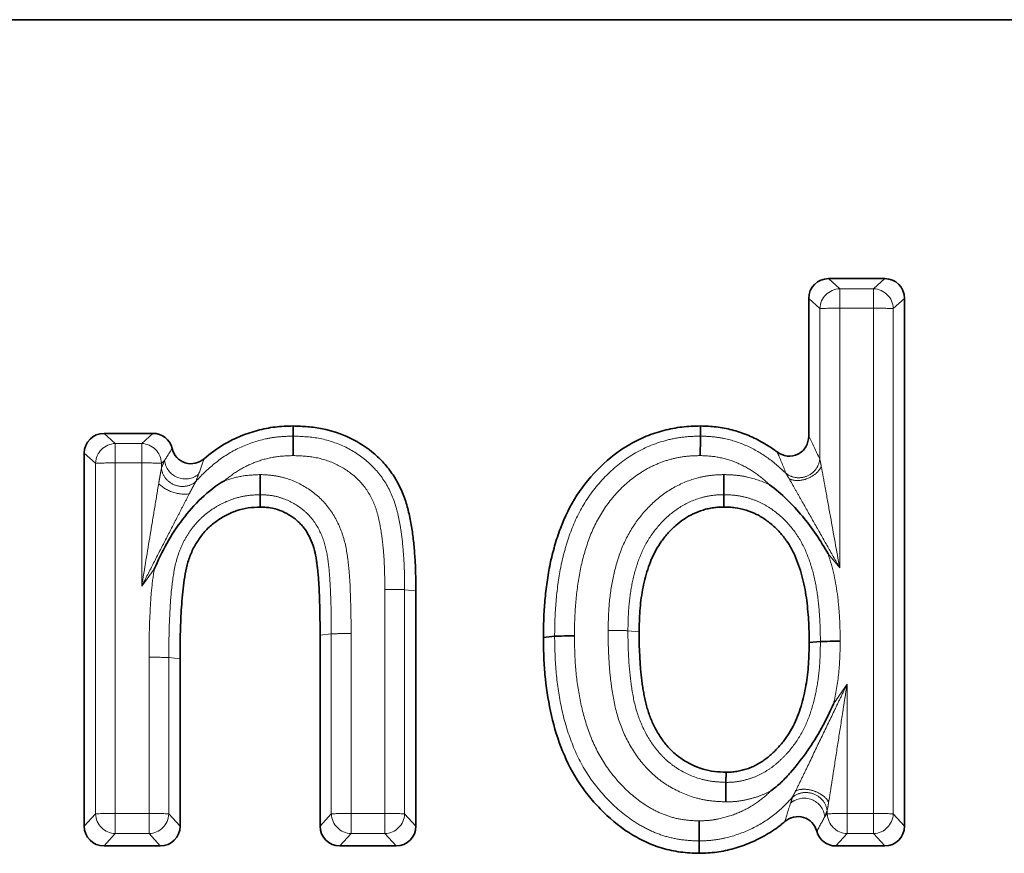
# Paper-space layout 'Лист4' of a CAD drawing. Units: millimetres. Extents: x 8 to 418, y -69 to 291.
# Drawn here: x 65 to 72, y 244 to 249 of the extents above; entities that cross this region are included whole.
import ezdxf

# ---------------------------------------------------------------- set-up
doc = ezdxf.new("R2010")
doc.units = ezdxf.units.MM
doc.linetypes.add('PHANTOM', pattern=[12.7, 6.35, -1.27, 1.27, -1.27, 1.27, -1.27])

psp = doc.layouts.new('Лист4')

# ---------------------------------------------------------------- linework, layer by layer
at = {"color": 7, "linetype": 'Continuous', "lineweight": 35}
for p, q in [((294.2653, 248.9561), (44.2653, 248.9561)), ((70.48, 247.3444), (70.83, 247.3444)), ((70.3569, 246.3643), (70.3569, 247.2213)), ((70.9531, 247.2213), (70.9531, 243.9365)), ((65.9717, 246.3814), (66.2758, 246.3814)), ((65.8486, 243.9365), (65.8486, 246.2583)), ((66.9436, 245.9998), (66.9436, 245.9228)), ((69.8294, 245.9997), (69.8295, 245.9228)), ((67.9124, 245.4019), (67.9124, 243.9365)), ((67.3162, 243.9365), (67.3162, 245.1261)), ((68.7758, 245.1187), (68.7058, 245.1118)), ((70.4297, 245.0857), (70.3598, 245.0788)), ((66.4448, 244.9785), (66.4448, 243.9365)), ((69.8422, 244.209), (69.8431, 244.272)), ((66.3217, 243.8135), (65.9717, 243.8135)), ((67.7893, 243.8135), (67.4393, 243.8135)), ((70.83, 243.8135), (70.5259, 243.8135))]:
    psp.add_line(p, q, dxfattribs=at)
at = {"color": 8, "linetype": 'PHANTOM', "lineweight": 18}
for p, q in [((70.48, 247.3444), (70.55, 247.2813)), ((70.7601, 247.2813), (70.83, 247.3444)), ((70.55, 247.2813), (70.7601, 247.2813)), ((70.55, 247.2813), (70.55, 247.1601)), ((70.7601, 247.2813), (70.7601, 247.1601)), ((70.4269, 247.1583), (70.3569, 247.2213)), ((70.9531, 247.2213), (70.8832, 247.1583)), ((70.4269, 246.2172), (70.4269, 247.1583)), ((70.7601, 247.1601), (70.55, 247.1601)), ((70.55, 247.1601), (70.55, 245.5439)), ((70.7601, 244.0152), (70.7601, 247.1601)), ((70.8832, 247.1583), (70.8832, 244.0134)), ((65.9717, 246.3814), (66.0416, 246.3184)), ((66.2059, 246.3184), (66.2758, 246.3814)), ((66.0416, 246.3184), (66.2059, 246.3184)), ((66.0416, 246.3184), (66.0416, 246.1971)), ((66.2059, 246.3184), (66.2059, 246.1971)), ((65.9185, 246.1953), (65.8486, 246.2583)), ((66.3486, 246.213), (66.329, 246.1953)), ((65.9185, 244.0134), (65.9185, 246.1953)), ((66.2059, 246.1971), (66.0416, 246.1971)), ((66.0416, 246.1971), (66.0416, 244.0152)), ((66.2059, 245.43), (66.2059, 246.1971)), ((66.329, 246.1953), (66.329, 246.165)), ((70.55, 245.5439), (70.4776, 245.631)), ((66.2841, 245.5354), (66.2059, 245.43)), ((67.7194, 244.0152), (67.7194, 245.4094)), ((67.8425, 245.4084), (67.9124, 245.4019)), ((67.8425, 245.4084), (67.8425, 244.0134)), ((67.3861, 245.1332), (67.3162, 245.1261)), ((67.3861, 244.0134), (67.3861, 245.1332)), ((67.5093, 245.1354), (67.5093, 244.0152)), ((69.2321, 245.1527), (69.3021, 245.1454)), ((66.2518, 244.0152), (66.2518, 244.9879)), ((66.3749, 244.9856), (66.4448, 244.9785)), ((66.3749, 244.9856), (66.3749, 244.0134)), ((70.5111, 244.6976), (70.5958, 244.8207)), ((70.5958, 244.8207), (70.5958, 244.0152)), ((65.8486, 243.9365), (65.9185, 244.0134)), ((66.0416, 244.0152), (66.2518, 244.0152)), ((66.0416, 244.0152), (66.0416, 243.8903)), ((66.2518, 244.0152), (66.2518, 243.8903)), ((66.3749, 244.0134), (66.4448, 243.9365)), ((67.3162, 243.9365), (67.3861, 244.0134)), ((67.5093, 244.0152), (67.7194, 244.0152)), ((67.5093, 244.0152), (67.5093, 243.8903)), ((67.7194, 243.8903), (67.7194, 244.0152)), ((67.8425, 244.0134), (67.9124, 243.9365)), ((70.4574, 243.9966), (70.4727, 244.0134)), ((70.4727, 244.0134), (70.4727, 244.038)), ((70.5958, 244.0152), (70.5958, 243.8903)), ((70.5958, 244.0152), (70.7601, 244.0152)), ((70.7601, 243.8903), (70.7601, 244.0152)), ((70.8832, 244.0134), (70.9531, 243.9365)), ((66.0416, 243.8903), (65.9717, 243.8135)), ((66.2518, 243.8903), (66.0416, 243.8903)), ((66.3217, 243.8135), (66.2518, 243.8903)), ((67.5093, 243.8903), (67.4393, 243.8135)), ((67.7194, 243.8903), (67.5093, 243.8903)), ((67.7893, 243.8135), (67.7194, 243.8903)), ((70.5958, 243.8903), (70.5259, 243.8135)), ((70.7601, 243.8903), (70.5958, 243.8903)), ((70.83, 243.8135), (70.7601, 243.8903))]:
    psp.add_line(p, q, dxfattribs=at)
at = {"color": 7, "linetype": 'Continuous', "lineweight": 35, "flags": 128}
for points in [[(67.1477, 246.3642), (67.1477, 246.3875), (67.1478, 246.4272)], [(69.6829, 246.3642), (69.683, 246.3716), (69.6831, 246.3954), (69.6833, 246.4272)], [(69.6748, 243.8445), (69.6747, 243.8355), (69.6747, 243.8064), (69.6747, 243.7676)]]:
    psp.add_lwpolyline(points, dxfattribs=at)
at = {"color": 8, "linetype": 'PHANTOM', "lineweight": 18}
for centre, radius, start, end in [((70.5541, 247.1541), 0.1273, 91.8791, 178.11217), ((70.7559, 247.1541), 0.1273, 1.88783, 88.1209), ((70.5259, 244.5999), 2.5603, 89.46128, 92.21671), ((70.7841, 244.5999), 2.5603, 87.78329, 90.53872), ((66.0458, 246.1911), 0.1273, 91.8791, 178.11217), ((66.2017, 246.1911), 0.1273, 1.88783, 88.1209), ((66.4775, 246.2272), 0.1296, 186.27824, 309.48846), ((66.0176, 243.637), 2.5603, 89.46128, 92.21671), ((66.23, 243.637), 2.5603, 87.78329, 90.53872), ((66.2645, 242.427), 2.561, 87.53115, 90.28602), ((70.3278, 243.9801), 0.1306, 7.2371, 129.62596), ((66.0176, 241.4551), 2.5603, 89.46128, 92.21671), ((66.0463, 244.0181), 0.1279, 182.11711, 267.89162), ((66.2758, 241.4551), 2.5603, 87.78329, 90.53872), ((66.247, 244.0181), 0.1279, 272.10838, 357.88289), ((67.4852, 241.4551), 2.5603, 89.46128, 92.21671), ((67.514, 244.0181), 0.1279, 182.11711, 267.89162), ((67.7434, 241.4551), 2.5603, 87.78329, 90.53872), ((67.7147, 244.0181), 0.1279, 272.10838, 357.88289), ((70.5717, 241.4551), 2.5603, 89.46128, 92.21671), ((70.6005, 244.0181), 0.1279, 182.11711, 267.89162), ((70.7841, 241.4551), 2.5603, 87.78329, 90.53872), ((70.7554, 244.0181), 0.1279, 272.10838, 357.88289)]:
    psp.add_arc(centre, radius, start, end, dxfattribs=at)
at = {"color": 7, "linetype": 'Continuous', "lineweight": 35}
for centre, major_axis, start_param, end_param in [((70.4838, 247.2175), (0.0913, -0.0909), 2.368749, 3.909387), ((70.8262, 247.2175), (0.0913, 0.0909), 5.515391, 7.056029), ((65.9755, 246.2545), (0.0913, -0.0909), 2.368749, 3.909387), ((66.272, 246.2545), (0.0913, 0.0909), 5.748447, 7.056029), ((65.9755, 243.9404), (0.0913, 0.0909), 2.373798, 3.914436), ((66.3179, 243.9404), (0.0913, -0.0909), 5.510342, 7.05098), ((67.4431, 243.9404), (0.0913, 0.0909), 2.373798, 3.914436), ((67.7855, 243.9404), (0.0913, -0.0909), 5.510342, 7.05098), ((70.5297, 243.9404), (0.0913, 0.0909), 2.630953, 3.914436), ((70.8262, 243.9404), (0.0913, -0.0909), 5.510342, 7.05098)]:
    psp.add_ellipse(centre, major_axis=major_axis, ratio=0.970287, start_param=start_param, end_param=end_param, dxfattribs=at)
for points, knots in [([(66.5949, 246.2238), (66.634, 246.2571), (66.6756, 246.2874), (66.7841, 246.3515), (66.8538, 246.3802), (66.9621, 246.4091), (66.9989, 246.4165), (67.0731, 246.425), (67.1104, 246.4261), (67.1478, 246.4272)], [0.3282995, 0.3282995, 0.3282995, 0.3282995, 0.5, 0.5, 0.75, 0.75, 0.875, 0.875, 1, 1, 1, 1]), ([(67.1478, 246.4272), (67.1784, 246.4262), (67.209, 246.4252), (67.2699, 246.4204), (67.3002, 246.4165), (67.3902, 246.3985), (67.4488, 246.379), (67.5588, 246.3254), (67.6103, 246.2914), (67.6796, 246.2313), (67.7013, 246.2097), (67.7416, 246.1636), (67.7599, 246.139), (67.7928, 246.0874), (67.8073, 246.0604), (67.8326, 246.0047), (67.8435, 245.9761), (67.8571, 245.9323), (67.8611, 245.9175), (67.8683, 245.8878), (67.8715, 245.8729), (67.8808, 245.828), (67.8863, 245.7979), (67.895, 245.7374), (67.8982, 245.707), (67.9022, 245.6614), (67.9034, 245.6462), (67.9058, 245.6157), (67.9069, 245.6004), (67.9095, 245.5547), (67.9104, 245.5241), (67.9116, 245.463), (67.912, 245.4325), (67.9124, 245.4019)], [0, 0, 0, 0, 0.0625, 0.0625, 0.125, 0.125, 0.25, 0.25, 0.375, 0.375, 0.4375, 0.4375, 0.5, 0.5, 0.5625, 0.5625, 0.625, 0.625, 0.65625, 0.65625, 0.6875, 0.6875, 0.75, 0.75, 0.8125, 0.8125, 0.84375, 0.84375, 0.875, 0.875, 0.9375, 0.9375, 1, 1, 1, 1]), ([(68.7058, 245.1118), (68.7063, 245.1501), (68.7068, 245.1885), (68.7095, 245.2651), (68.712, 245.3034), (68.7191, 245.3798), (68.7235, 245.4179), (68.7339, 245.4939), (68.7401, 245.5318), (68.7559, 245.6068), (68.7654, 245.644), (68.7866, 245.7178), (68.7983, 245.7543), (68.8388, 245.8621), (68.873, 245.9313), (68.9562, 246.0602), (69.0053, 246.1198), (69.1152, 246.2269), (69.1765, 246.2741), (69.2763, 246.3315), (69.3108, 246.3485), (69.3817, 246.3779), (69.4182, 246.3899), (69.474, 246.4042), (69.4927, 246.4084), (69.5304, 246.4156), (69.5494, 246.4185), (69.5875, 246.423), (69.6066, 246.4244), (69.6449, 246.4263), (69.6641, 246.4268), (69.6833, 246.4272)], [0, 0, 0, 0, 0.0625, 0.0625, 0.125, 0.125, 0.1875, 0.1875, 0.25, 0.25, 0.3125, 0.3125, 0.375, 0.375, 0.5, 0.5, 0.625, 0.625, 0.75, 0.75, 0.8125, 0.8125, 0.875, 0.875, 0.90625, 0.90625, 0.9375, 0.9375, 0.96875, 0.96875, 1, 1, 1, 1]), ([(69.6833, 246.4272), (69.7163, 246.4261), (69.7492, 246.4249), (69.8147, 246.4174), (69.8471, 246.4112), (69.9111, 246.3948), (69.9425, 246.3846), (70.0035, 246.3598), (70.0332, 246.3453), (70.0909, 246.3133), (70.1188, 246.2957), (70.1503, 246.273), (70.1551, 246.2695), (70.1599, 246.2659)], [0, 0, 0, 0, 0.125, 0.125, 0.25, 0.25, 0.375, 0.375, 0.5, 0.5, 0.625, 0.625, 0.647508, 0.647508, 0.647508, 0.647508]), ([(67.1477, 246.3642), (67.1477, 246.3596), (67.1477, 246.3448), (67.1476, 246.3006), (67.1476, 246.2718), (67.1476, 246.2429)], [0, 0, 0, 0, 0.5, 0.5, 1, 1, 1, 1]), ([(69.6829, 246.3642), (69.6829, 246.3596), (69.6828, 246.3448), (69.6826, 246.3006), (69.6825, 246.2718), (69.6823, 246.2429)], [0, 0, 0, 0, 0.5, 0.5, 1, 1, 1, 1]), ([(70.1599, 246.2659), (70.1784, 246.252), (70.2003, 246.243), (70.2456, 246.2376), (70.2693, 246.2414), (70.3105, 246.2619), (70.3277, 246.2783), (70.351, 246.3182), (70.3569, 246.3411), (70.3569, 246.3643)], [0, 0, 0, 0, 0.25, 0.25, 0.5, 0.5, 0.75, 0.75, 1, 1, 1, 1]), ([(66.3955, 246.2875), (66.4005, 246.2668), (66.4103, 246.2476), (66.4383, 246.2165), (66.4564, 246.2045), (66.4969, 246.1917), (66.5186, 246.191), (66.5596, 246.2002), (66.5787, 246.21), (66.5949, 246.2238)], [0, 0, 0, 0, 0.25, 0.25, 0.5, 0.5, 0.75, 0.75, 1, 1, 1, 1]), ([(66.2841, 245.5354), (66.3075, 245.5902), (66.333, 245.6441), (66.3913, 245.7479), (66.4245, 245.7978), (66.4958, 245.8926), (66.5348, 245.937), (66.6207, 246.0193), (66.6693, 246.0562), (66.7207, 246.0861)], [0, 0, 0, 0, 0.25, 0.25, 0.5, 0.5, 0.75, 0.75, 1, 1, 1, 1]), ([(66.9436, 245.9998), (66.9436, 246.0054), (66.9436, 246.0211), (66.9436, 246.0667), (66.9436, 246.0958), (66.9436, 246.1248)], [0, 0, 0, 0, 0.5, 0.5, 1, 1, 1, 1]), ([(69.8294, 245.9997), (69.8294, 246.0053), (69.8294, 246.0211), (69.8294, 246.0666), (69.8293, 246.0957), (69.8293, 246.1246)], [0, 0, 0, 0, 0.5, 0.5, 1, 1, 1, 1]), ([(70.4776, 245.631), (70.4543, 245.6723), (70.4297, 245.713), (70.3766, 245.7914), (70.3478, 245.8293), (70.2871, 245.9022), (70.255, 245.937), (70.1875, 246.003), (70.1516, 246.0346), (70.1128, 246.0616)], [0, 0, 0, 0, 0.25, 0.25, 0.5, 0.5, 0.75, 0.75, 1, 1, 1, 1]), ([(66.9436, 245.9228), (66.9183, 245.9218), (66.893, 245.9207), (66.8431, 245.9132), (66.8185, 245.9069), (66.7706, 245.8906), (66.7473, 245.8806), (66.714, 245.8626), (66.7032, 245.8561), (66.682, 245.8423), (66.6717, 245.8349), (66.6515, 245.8197), (66.6417, 245.8117), (66.6228, 245.795), (66.6137, 245.7862), (66.5966, 245.7676), (66.5885, 245.7579), (66.573, 245.7379), (66.5657, 245.7276), (66.5445, 245.6961), (66.5317, 245.6743), (66.5102, 245.6286), (66.5013, 245.6048), (66.4797, 245.5322), (66.4717, 245.4822), (66.4623, 245.407), (66.4596, 245.3819), (66.4554, 245.3316), (66.4539, 245.3064), (66.4512, 245.256), (66.4498, 245.2308), (66.4475, 245.1804), (66.4467, 245.1552), (66.4452, 245.0795), (66.445, 245.029), (66.4448, 244.9785)], [0, 0, 0, 0, 0.0625, 0.0625, 0.125, 0.125, 0.1875, 0.1875, 0.21875, 0.21875, 0.25, 0.25, 0.28125, 0.28125, 0.3125, 0.3125, 0.34375, 0.34375, 0.375, 0.375, 0.4375, 0.4375, 0.5, 0.5, 0.625, 0.625, 0.6875, 0.6875, 0.75, 0.75, 0.8125, 0.8125, 0.875, 0.875, 1, 1, 1, 1]), ([(67.3162, 245.1261), (67.3159, 245.1676), (67.3157, 245.2091), (67.3146, 245.2921), (67.3133, 245.3336), (67.3107, 245.3958), (67.3098, 245.4166), (67.3075, 245.458), (67.306, 245.4787), (67.3032, 245.5098), (67.3023, 245.5201), (67.3002, 245.5407), (67.2992, 245.5511), (67.2966, 245.5717), (67.2952, 245.5819), (67.2919, 245.6025), (67.2901, 245.6127), (67.2841, 245.6432), (67.279, 245.6634), (67.2657, 245.7028), (67.2576, 245.722), (67.2388, 245.759), (67.2278, 245.7768), (67.2089, 245.8016), (67.2022, 245.8095), (67.1879, 245.8246), (67.1803, 245.8317), (67.1567, 245.8521), (67.1398, 245.8643), (67.1041, 245.8856), (67.0853, 245.8947), (67.0464, 245.9092), (67.0261, 245.9146), (66.9954, 245.9194), (66.9851, 245.9205), (66.9643, 245.922), (66.954, 245.9224), (66.9436, 245.9228)], [0, 0, 0, 0, 0.125, 0.125, 0.25, 0.25, 0.3125, 0.3125, 0.375, 0.375, 0.40625, 0.40625, 0.4375, 0.4375, 0.46875, 0.46875, 0.5, 0.5, 0.5625, 0.5625, 0.625, 0.625, 0.6875, 0.6875, 0.71875, 0.71875, 0.75, 0.75, 0.8125, 0.8125, 0.875, 0.875, 0.9375, 0.9375, 0.96875, 0.96875, 1, 1, 1, 1]), ([(69.8295, 245.9228), (69.8185, 245.9225), (69.8076, 245.9222), (69.7857, 245.921), (69.7748, 245.92), (69.7531, 245.917), (69.7423, 245.915), (69.7209, 245.9102), (69.7103, 245.9074), (69.6788, 245.898), (69.6584, 245.89), (69.6189, 245.8709), (69.5999, 245.86), (69.5634, 245.8358), (69.5459, 245.8224), (69.513, 245.7935), (69.4975, 245.7779), (69.4683, 245.7453), (69.4546, 245.7282), (69.4291, 245.6926), (69.4173, 245.6741), (69.3956, 245.636), (69.386, 245.6163), (69.3691, 245.5759), (69.3617, 245.5552), (69.3414, 245.4927), (69.3309, 245.4501), (69.3152, 245.3639), (69.3098, 245.3204), (69.3048, 245.2549), (69.3038, 245.233), (69.3025, 245.1892), (69.3023, 245.1673), (69.3021, 245.1454)], [0, 0, 0, 0, 0.03125, 0.03125, 0.0625, 0.0625, 0.09375, 0.09375, 0.125, 0.125, 0.1875, 0.1875, 0.25, 0.25, 0.3125, 0.3125, 0.375, 0.375, 0.4375, 0.4375, 0.5, 0.5, 0.5625, 0.5625, 0.625, 0.625, 0.75, 0.75, 0.875, 0.875, 0.9375, 0.9375, 1, 1, 1, 1]), ([(70.3598, 245.0788), (70.3596, 245.1021), (70.3594, 245.1255), (70.3583, 245.1721), (70.3574, 245.1954), (70.3531, 245.2653), (70.3487, 245.3118), (70.3359, 245.4042), (70.3271, 245.4501), (70.3087, 245.5177), (70.3019, 245.54), (70.2865, 245.584), (70.2779, 245.6058), (70.2634, 245.6376), (70.2582, 245.6481), (70.2472, 245.6687), (70.2413, 245.6788), (70.2227, 245.7084), (70.2089, 245.7273), (70.1794, 245.7634), (70.1635, 245.7806), (70.1296, 245.8126), (70.1114, 245.8274), (70.0829, 245.8477), (70.0732, 245.8542), (70.0533, 245.8664), (70.0431, 245.8721), (70.0117, 245.8876), (69.9899, 245.8961), (69.9453, 245.9099), (69.9224, 245.9152), (69.8877, 245.92), (69.8761, 245.921), (69.8528, 245.9223), (69.8412, 245.9225), (69.8295, 245.9228)], [0, 0, 0, 0, 0.0625, 0.0625, 0.125, 0.125, 0.25, 0.25, 0.375, 0.375, 0.4375, 0.4375, 0.5, 0.5, 0.53125, 0.53125, 0.5625, 0.5625, 0.625, 0.625, 0.6875, 0.6875, 0.75, 0.75, 0.78125, 0.78125, 0.8125, 0.8125, 0.875, 0.875, 0.9375, 0.9375, 0.96875, 0.96875, 1, 1, 1, 1]), ([(69.6747, 243.7676), (69.6554, 243.7683), (69.6362, 243.769), (69.5978, 243.7714), (69.5786, 243.7731), (69.5213, 243.7807), (69.4835, 243.7887), (69.4096, 243.8105), (69.3736, 243.8244), (69.3039, 243.8572), (69.2701, 243.8759), (69.1728, 243.9382), (69.1135, 243.9883), (69.0331, 244.0712), (69.0077, 244.1002), (68.9596, 244.1603), (68.937, 244.1916), (68.8755, 244.2894), (68.8421, 244.3593), (68.787, 244.5031), (68.7659, 244.5774), (68.7339, 244.7281), (68.7227, 244.8044), (68.712, 244.9194), (68.7097, 244.9578), (68.7069, 245.0348), (68.7064, 245.0733), (68.7058, 245.1118)], [0, 0, 0, 0, 0.03125, 0.03125, 0.0625, 0.0625, 0.125, 0.125, 0.1875, 0.1875, 0.25, 0.25, 0.375, 0.375, 0.4375, 0.4375, 0.5, 0.5, 0.625, 0.625, 0.75, 0.75, 0.875, 0.875, 0.9375, 0.9375, 1, 1, 1, 1]), ([(68.7758, 245.1187), (68.7809, 245.1192), (68.7962, 245.1197), (68.841, 245.1204), (68.8699, 245.1206), (68.8989, 245.1206)], [0, 0, 0, 0, 0.5, 0.5, 1, 1, 1, 1]), ([(69.3021, 245.1454), (69.302, 245.1213), (69.302, 245.0971), (69.3029, 245.0487), (69.304, 245.0246), (69.3059, 244.9884), (69.3065, 244.9763), (69.3079, 244.9522), (69.3087, 244.9401), (69.3105, 244.916), (69.3115, 244.9039), (69.314, 244.8799), (69.3154, 244.8679), (69.3184, 244.8439), (69.3199, 244.8319), (69.3232, 244.808), (69.325, 244.796), (69.3289, 244.7721), (69.331, 244.7602), (69.3357, 244.7365), (69.3382, 244.7247), (69.3437, 244.7011), (69.3466, 244.6894), (69.3531, 244.6661), (69.3567, 244.6546), (69.3684, 244.6202), (69.3774, 244.5978), (69.3978, 244.5539), (69.4091, 244.5324), (69.4342, 244.4911), (69.4479, 244.4711), (69.4779, 244.4331), (69.4942, 244.4151), (69.5297, 244.3822), (69.5488, 244.3671), (69.6091, 244.3267), (69.6533, 244.3057), (69.723, 244.2852), (69.7468, 244.2803), (69.7947, 244.2743), (69.8189, 244.2732), (69.8431, 244.272)], [0, 0, 0, 0, 0.0625, 0.0625, 0.125, 0.125, 0.15625, 0.15625, 0.1875, 0.1875, 0.21875, 0.21875, 0.25, 0.25, 0.28125, 0.28125, 0.3125, 0.3125, 0.34375, 0.34375, 0.375, 0.375, 0.40625, 0.40625, 0.4375, 0.4375, 0.5, 0.5, 0.5625, 0.5625, 0.625, 0.625, 0.6875, 0.6875, 0.75, 0.75, 0.875, 0.875, 0.9375, 0.9375, 1, 1, 1, 1]), ([(69.8431, 244.272), (69.8542, 244.2723), (69.8654, 244.2725), (69.8875, 244.2739), (69.8986, 244.2752), (69.9204, 244.2791), (69.9313, 244.2816), (69.9528, 244.2872), (69.9636, 244.2901), (69.9847, 244.297), (69.9951, 244.3009), (70.0154, 244.3099), (70.0254, 244.3149), (70.0449, 244.3255), (70.0546, 244.3311), (70.0733, 244.343), (70.0824, 244.3494), (70.1, 244.363), (70.1085, 244.3701), (70.1252, 244.3849), (70.1333, 244.3924), (70.1574, 244.4155), (70.1727, 244.4317), (70.2011, 244.4658), (70.2143, 244.4838), (70.2387, 244.5209), (70.25, 244.5401), (70.2705, 244.5795), (70.2797, 244.5998), (70.296, 244.6412), (70.3031, 244.6622), (70.316, 244.7048), (70.3217, 244.7263), (70.3318, 244.7696), (70.3362, 244.7913), (70.3474, 244.857), (70.3524, 244.9013), (70.3571, 244.9678), (70.3582, 244.9899), (70.3593, 245.0344), (70.3595, 245.0566), (70.3598, 245.0788)], [0, 0, 0, 0, 0.03125, 0.03125, 0.0625, 0.0625, 0.09375, 0.09375, 0.125, 0.125, 0.15625, 0.15625, 0.1875, 0.1875, 0.21875, 0.21875, 0.25, 0.25, 0.28125, 0.28125, 0.3125, 0.3125, 0.375, 0.375, 0.4375, 0.4375, 0.5, 0.5, 0.5625, 0.5625, 0.625, 0.625, 0.6875, 0.6875, 0.75, 0.75, 0.875, 0.875, 0.9375, 0.9375, 1, 1, 1, 1]), ([(70.4297, 245.0857), (70.4348, 245.0862), (70.4501, 245.0866), (70.4949, 245.0873), (70.5239, 245.0874), (70.5528, 245.0874)], [0, 0, 0, 0, 0.5, 0.5, 1, 1, 1, 1]), ([(70.1215, 244.1562), (70.1441, 244.1729), (70.1662, 244.1909), (70.207, 244.2294), (70.226, 244.2501), (70.2814, 244.3136), (70.3163, 244.358), (70.3801, 244.4501), (70.4096, 244.4976), (70.4635, 244.5957), (70.4881, 244.6464), (70.5111, 244.6976)], [0, 0, 0, 0, 0.125, 0.125, 0.25, 0.25, 0.5, 0.5, 0.75, 0.75, 1, 1, 1, 1]), ([(69.8422, 244.209), (69.8421, 244.2044), (69.842, 244.1896), (69.8414, 244.1453), (69.841, 244.1166), (69.8407, 244.0876)], [0, 0, 0, 0, 0.5, 0.5, 1, 1, 1, 1]), ([(70.2082, 243.965), (70.2004, 243.9584), (70.1926, 243.9519), (70.1702, 243.9341), (70.1555, 243.9233), (70.1251, 243.9027), (70.1096, 243.893), (70.0621, 243.8652), (70.0293, 243.8486), (69.9619, 243.8199), (69.9272, 243.8079), (69.8742, 243.7931), (69.8564, 243.7886), (69.8205, 243.7809), (69.8025, 243.7776), (69.7662, 243.7727), (69.7479, 243.7711), (69.7114, 243.7689), (69.693, 243.7683), (69.6747, 243.7676)], [0.3402384, 0.3402384, 0.3402384, 0.3402384, 0.375, 0.375, 0.4375, 0.4375, 0.5, 0.5, 0.625, 0.625, 0.75, 0.75, 0.8125, 0.8125, 0.875, 0.875, 0.9375, 0.9375, 1, 1, 1, 1]), ([(69.6748, 243.8445), (69.6748, 243.8501), (69.6748, 243.8659), (69.6748, 243.9114), (69.6748, 243.9405), (69.6749, 243.9695)], [0, 0, 0, 0, 0.5, 0.5, 1, 1, 1, 1]), ([(70.4069, 243.9044), (70.4016, 243.9247), (70.3914, 243.9435), (70.3631, 243.9737), (70.345, 243.9852), (70.3049, 243.9973), (70.2834, 243.9978), (70.243, 243.9884), (70.2241, 243.9786), (70.2082, 243.965)], [0, 0, 0, 0, 0.25, 0.25, 0.5, 0.5, 0.75, 0.75, 1, 1, 1, 1])]:
    psp.add_open_spline(points, degree=3, knots=knots, dxfattribs=at)
at = {"color": 8, "linetype": 'PHANTOM', "lineweight": 18}
for points, knots in [([(66.5441, 246.0833), (66.582, 246.1259), (66.6234, 246.1651), (66.7136, 246.236), (66.7626, 246.267), (66.8664, 246.3161), (66.9213, 246.3346), (67.0047, 246.353), (67.0329, 246.3574), (67.09, 246.3624), (67.1189, 246.3633), (67.1477, 246.3642)], [0, 0, 0, 0, 0.25, 0.25, 0.5, 0.5, 0.75, 0.75, 0.875, 0.875, 1, 1, 1, 1]), ([(67.1477, 246.3642), (67.2045, 246.3623), (67.2614, 246.3598), (67.3717, 246.3378), (67.4263, 246.3195), (67.5273, 246.2695), (67.5744, 246.2378), (67.6592, 246.1621), (67.6955, 246.1192), (67.7543, 246.0217), (67.7762, 245.9692), (67.7988, 245.8871), (67.8046, 245.8591), (67.8155, 245.8033), (67.8202, 245.7754), (67.8274, 245.7193), (67.83, 245.6911), (67.8348, 245.6348), (67.837, 245.6066), (67.8413, 245.5218), (67.8417, 245.4651), (67.8425, 245.4084)], [0, 0, 0, 0, 0.125, 0.125, 0.25, 0.25, 0.375, 0.375, 0.5, 0.5, 0.625, 0.625, 0.6875, 0.6875, 0.75, 0.75, 0.8125, 0.8125, 0.875, 0.875, 1, 1, 1, 1]), ([(68.7758, 245.1187), (68.7767, 245.1908), (68.7781, 245.2628), (68.7908, 245.4055), (68.7995, 245.4765), (68.8204, 245.5821), (68.8289, 245.6171), (68.8482, 245.6867), (68.8589, 245.7215), (68.8953, 245.8233), (68.9258, 245.8882), (69.0016, 246.0106), (69.0473, 246.0681), (69.1496, 246.171), (69.2067, 246.2165), (69.3302, 246.2898), (69.3978, 246.3189), (69.5025, 246.3465), (69.5379, 246.3535), (69.6098, 246.3622), (69.6465, 246.3633), (69.6829, 246.3642)], [0, 0, 0, 0, 0.125, 0.125, 0.25, 0.25, 0.3125, 0.3125, 0.375, 0.375, 0.5, 0.5, 0.625, 0.625, 0.75, 0.75, 0.875, 0.875, 0.9375, 0.9375, 1, 1, 1, 1]), ([(69.6829, 246.3642), (69.708, 246.3633), (69.733, 246.3624), (69.7825, 246.358), (69.807, 246.3543), (69.8797, 246.3392), (69.9277, 246.3236), (70.0187, 246.2821), (70.0617, 246.2573), (70.1428, 246.1994), (70.1811, 246.1663), (70.2161, 246.1308)], [0, 0, 0, 0, 0.125, 0.125, 0.25, 0.25, 0.5, 0.5, 0.75, 0.75, 1, 1, 1, 1]), ([(66.329, 246.165), (66.3293, 246.1658), (66.3296, 246.1666), (66.3299, 246.1674), (66.3361, 246.183), (66.3424, 246.1982), (66.3486, 246.213)], [0.0000000014, 0.0000000014, 0.0000000014, 0.0000000014, 0.0000234214, 0.0000234214, 0.0000234214, 0.0004942387, 0.0004942387, 0.0004942387, 0.0004942387]), ([(67.1476, 246.2429), (67.1086, 246.2416), (67.0696, 246.2403), (66.9937, 246.2276), (66.9565, 246.2175), (66.8835, 246.1908), (66.8482, 246.1742), (66.7817, 246.1344), (66.7501, 246.1111), (66.7207, 246.0861)], [0, 0, 0, 0, 0.25, 0.25, 0.5, 0.5, 0.75, 0.75, 1, 1, 1, 1]), ([(67.7194, 245.4094), (67.7187, 245.458), (67.7183, 245.5067), (67.7144, 245.6038), (67.7105, 245.6521), (67.7005, 245.7487), (67.6923, 245.7967), (67.6768, 245.8683), (67.6707, 245.892), (67.6548, 245.9379), (67.6455, 245.9602), (67.6121, 246.0253), (67.5827, 246.0645), (67.5126, 246.1317), (67.4725, 246.1601), (67.3866, 246.2044), (67.3398, 246.2205), (67.2451, 246.2394), (67.1963, 246.2412), (67.1476, 246.2429)], [0, 0, 0, 0, 0.125, 0.125, 0.25, 0.25, 0.375, 0.375, 0.4375, 0.4375, 0.5, 0.5, 0.625, 0.625, 0.75, 0.75, 0.875, 0.875, 1, 1, 1, 1]), ([(69.6823, 246.2429), (69.6502, 246.242), (69.618, 246.2412), (69.5547, 246.2333), (69.5236, 246.2268), (69.4619, 246.21), (69.4313, 246.1989), (69.3725, 246.1726), (69.3443, 246.1575), (69.2631, 246.1066), (69.2134, 246.0645), (69.125, 245.9706), (69.0861, 245.9181), (69.0225, 245.8074), (68.9974, 245.7487), (68.9573, 245.6266), (68.9409, 245.5642), (68.9186, 245.4388), (68.9112, 245.3756), (68.9008, 245.2486), (68.8997, 245.1847), (68.8989, 245.1206)], [0, 0, 0, 0, 0.0625, 0.0625, 0.125, 0.125, 0.1875, 0.1875, 0.25, 0.25, 0.375, 0.375, 0.5, 0.5, 0.625, 0.625, 0.75, 0.75, 0.875, 0.875, 1, 1, 1, 1]), ([(70.1128, 246.0616), (70.084, 246.0892), (70.0528, 246.1151), (69.9871, 246.1599), (69.9524, 246.1794), (69.8791, 246.2118), (69.8406, 246.2237), (69.7627, 246.2393), (69.7225, 246.2414), (69.6823, 246.2429)], [0, 0, 0, 0, 0.25, 0.25, 0.5, 0.5, 0.75, 0.75, 1, 1, 1, 1]), ([(70.4254, 246.2206), (70.4238, 246.1985), (70.4153, 246.1764), (70.3871, 246.1393), (70.3675, 246.1243), (70.3234, 246.1062), (70.299, 246.103), (70.253, 246.1096), (70.2315, 246.1193), (70.2149, 246.1339)], [0, 0, 0, 0, 0.25, 0.25, 0.5, 0.5, 0.75, 0.75, 1, 1, 1, 1]), ([(70.4254, 246.2206), (70.4256, 246.22), (70.4261, 246.2189), (70.4266, 246.2174), (70.4268, 246.2166)], [0, 0, 0, 0, 0.501445, 1, 1, 1, 1]), ([(70.4268, 246.2166), (70.4271, 246.2154), (70.4278, 246.2131), (70.4292, 246.2073), (70.431, 246.1987), (70.4327, 246.1893), (70.4341, 246.1816), (70.4348, 246.1778), (70.4352, 246.1759)], [0, 0, 0, 0, 0.1238284, 0.2510627, 0.4976845, 0.7481203, 0.8742468, 1, 1, 1, 1]), ([(66.3119, 246.07), (66.3132, 246.0774), (66.3158, 246.093), (66.3193, 246.1126), (66.3222, 246.1291), (66.3245, 246.1422), (66.3269, 246.1547), (66.3283, 246.1617), (66.329, 246.165)], [0, 0, 0, 0, 0.218754, 0.457844, 0.587657, 0.722956, 0.868915, 1, 1, 1, 1]), ([(66.5441, 246.0833), (66.5315, 246.071), (66.5133, 246.0596), (66.4665, 246.0487), (66.4381, 246.05), (66.3865, 246.0696), (66.3644, 246.0875), (66.3365, 246.1268), (66.3304, 246.1474), (66.329, 246.165)], [0, 0, 0, 0, 0.25, 0.25, 0.5, 0.5, 0.75, 0.75, 1, 1, 1, 1]), ([(70.4352, 246.1759), (70.4291, 246.1607), (70.4179, 246.1455), (70.3879, 246.1192), (70.3693, 246.108), (70.3293, 246.0926), (70.3081, 246.0883), (70.2684, 246.0877), (70.25, 246.0915), (70.2355, 246.0987)], [0, 0, 0, 0, 0.25, 0.25, 0.5, 0.5, 0.75, 0.75, 1, 1, 1, 1]), ([(70.4352, 246.1759), (70.4399, 246.1515), (70.4447, 246.1258), (70.4541, 246.0742), (70.4588, 246.0481), (70.473, 245.9694), (70.4826, 245.9164), (70.5114, 245.7574), (70.5306, 245.6511), (70.55, 245.5439)], [0, 0, 0, 0, 0.125, 0.125, 0.25, 0.25, 0.5, 0.5, 1, 1, 1, 1]), ([(66.7207, 246.0861), (66.7564, 246.0989), (66.7927, 246.1088), (66.8671, 246.1213), (66.9054, 246.1231), (66.9436, 246.1248)], [0, 0, 0, 0, 0.5, 0.5, 1, 1, 1, 1]), ([(66.9436, 246.1248), (66.9709, 246.1236), (66.9982, 246.1224), (67.0524, 246.1151), (67.0794, 246.109), (67.1574, 246.085), (67.2067, 246.0607), (67.2965, 245.9987), (67.3363, 245.9619), (67.4028, 245.8742), (67.4281, 245.8263), (67.4669, 245.724), (67.4785, 245.6709), (67.4901, 245.5914), (67.4928, 245.5647), (67.4977, 245.5114), (67.4998, 245.4847), (67.5075, 245.3507), (67.5086, 245.243), (67.5093, 245.1354)], [0, 0, 0, 0, 0.0625, 0.0625, 0.125, 0.125, 0.25, 0.25, 0.375, 0.375, 0.5, 0.5, 0.625, 0.625, 0.6875, 0.6875, 0.75, 0.75, 1, 1, 1, 1]), ([(69.109, 245.1552), (69.1096, 245.2118), (69.1109, 245.2683), (69.1212, 245.3811), (69.1294, 245.4368), (69.1533, 245.5464), (69.1689, 245.6004), (69.2093, 245.7063), (69.2352, 245.757), (69.2973, 245.8517), (69.3328, 245.8951), (69.4127, 245.9737), (69.4582, 246.0088), (69.5548, 246.0657), (69.6061, 246.0878), (69.6885, 246.1101), (69.7164, 246.1158), (69.7725, 246.1229), (69.8009, 246.1239), (69.8293, 246.1246)], [0, 0, 0, 0, 0.125, 0.125, 0.25, 0.25, 0.375, 0.375, 0.5, 0.5, 0.625, 0.625, 0.75, 0.75, 0.875, 0.875, 0.9375, 0.9375, 1, 1, 1, 1]), ([(69.8293, 246.1246), (69.8539, 246.124), (69.8786, 246.1233), (69.9272, 246.1186), (69.9512, 246.1147), (70.0221, 246.0988), (70.0688, 246.0828), (70.1128, 246.0616)], [0, 0, 0, 0, 0.25, 0.25, 0.5, 0.5, 1, 1, 1, 1]), ([(70.2165, 246.1304), (70.2162, 246.1311), (70.2155, 246.1323), (70.2151, 246.1334), (70.2149, 246.1339)], [0, 0, 0, 0, 0.498182, 1, 1, 1, 1]), ([(70.2355, 246.0987), (70.2336, 246.1017), (70.23, 246.1078), (70.2245, 246.1165), (70.2206, 246.1231), (70.218, 246.1277), (70.217, 246.1295), (70.2165, 246.1304)], [0, 0, 0, 0, 0.252115, 0.502337, 0.748938, 0.876048, 1, 1, 1, 1]), ([(70.2355, 246.0987), (70.2477, 246.0778), (70.2605, 246.0551), (70.2862, 246.0097), (70.2992, 245.9868), (70.3385, 245.9176), (70.3648, 245.8712), (70.4175, 245.778), (70.4439, 245.7313), (70.4969, 245.6377), (70.5233, 245.5911), (70.55, 245.5439)], [0, 0, 0, 0, 0.125, 0.125, 0.25, 0.25, 0.5, 0.5, 0.75, 0.75, 1, 1, 1, 1]), ([(66.3119, 246.07), (66.3031, 246.0182), (66.2945, 245.9651), (66.2768, 245.8589), (66.268, 245.8055), (66.2414, 245.6451), (66.2237, 245.538), (66.2059, 245.43)], [0, 0, 0, 0, 0.25, 0.25, 0.5, 0.5, 1, 1, 1, 1]), ([(66.5022, 246.0057), (66.4758, 245.9991), (66.4365, 246.0027), (66.3629, 246.0276), (66.3293, 246.0486), (66.3119, 246.07)], [0, 0, 0, 0, 0.5, 0.5, 1, 1, 1, 1]), ([(66.5441, 246.0833), (66.5427, 246.0807), (66.5396, 246.0754), (66.5344, 246.0659), (66.5286, 246.0555), (66.5213, 246.0421), (66.5125, 246.0253), (66.5056, 246.012), (66.5022, 246.0057)], [0, 0, 0, 0, 0.129163, 0.271311, 0.393433, 0.534405, 0.776191, 1, 1, 1, 1]), ([(66.5022, 246.0057), (66.4902, 245.9825), (66.4781, 245.9588), (66.4536, 245.9114), (66.4413, 245.8875), (66.4044, 245.8158), (66.3797, 245.7678), (66.3301, 245.6716), (66.3053, 245.6233), (66.2556, 245.5268), (66.2309, 245.4787), (66.2059, 245.43)], [0, 0, 0, 0, 0.125, 0.125, 0.25, 0.25, 0.5, 0.5, 0.75, 0.75, 1, 1, 1, 1]), ([(66.9436, 245.9998), (66.9157, 245.9986), (66.8877, 245.9974), (66.8331, 245.9895), (66.8064, 245.983), (66.7539, 245.9661), (66.7279, 245.9555), (66.6785, 245.9305), (66.6552, 245.9159), (66.6104, 245.8839), (66.5888, 245.8663), (66.5491, 245.8275), (66.5316, 245.8065), (66.4993, 245.7623), (66.4845, 245.7392), (66.4581, 245.6908), (66.4468, 245.6653), (66.419, 245.5879), (66.408, 245.5339), (66.3925, 245.4247), (66.3872, 245.37), (66.3808, 245.2603), (66.3779, 245.2055), (66.3752, 245.0956), (66.3751, 245.0406), (66.3749, 244.9856)], [0, 0, 0, 0, 0.0625, 0.0625, 0.125, 0.125, 0.1875, 0.1875, 0.25, 0.25, 0.3125, 0.3125, 0.375, 0.375, 0.4375, 0.4375, 0.5, 0.5, 0.625, 0.625, 0.75, 0.75, 0.875, 0.875, 1, 1, 1, 1]), ([(67.3861, 245.1332), (67.3859, 245.179), (67.3857, 245.2248), (67.3841, 245.3164), (67.3825, 245.3621), (67.3785, 245.4535), (67.3753, 245.499), (67.3664, 245.5898), (67.3602, 245.635), (67.3367, 245.7242), (67.3187, 245.768), (67.2827, 245.8274), (67.2687, 245.8466), (67.2379, 245.8813), (67.2209, 245.8969), (67.1663, 245.9397), (67.1249, 245.9626), (67.0592, 245.9852), (67.0363, 245.9909), (66.9902, 245.9978), (66.9669, 245.9988), (66.9436, 245.9998)], [0, 0, 0, 0, 0.125, 0.125, 0.25, 0.25, 0.375, 0.375, 0.5, 0.5, 0.625, 0.625, 0.6875, 0.6875, 0.75, 0.75, 0.875, 0.875, 0.9375, 0.9375, 1, 1, 1, 1]), ([(69.8294, 245.9997), (69.805, 245.9991), (69.7807, 245.9983), (69.7326, 245.9918), (69.7086, 245.9865), (69.6384, 245.9663), (69.5949, 245.9461), (69.5134, 245.8947), (69.4757, 245.863), (69.4097, 245.7932), (69.3805, 245.7547), (69.3302, 245.6715), (69.3103, 245.6269), (69.2787, 245.5354), (69.2664, 245.4888), (69.2478, 245.3944), (69.2414, 245.3464), (69.2335, 245.2497), (69.2326, 245.2012), (69.2321, 245.1527)], [0, 0, 0, 0, 0.0625, 0.0625, 0.125, 0.125, 0.25, 0.25, 0.375, 0.375, 0.5, 0.5, 0.625, 0.625, 0.75, 0.75, 0.875, 0.875, 1, 1, 1, 1]), ([(70.4297, 245.0857), (70.4293, 245.137), (70.4285, 245.1883), (70.4218, 245.2906), (70.4167, 245.3418), (70.4013, 245.4426), (70.3908, 245.4923), (70.3623, 245.5897), (70.345, 245.6377), (70.2985, 245.7304), (70.2696, 245.7725), (70.2023, 245.85), (70.1633, 245.8846), (70.0999, 245.9275), (70.0778, 245.9403), (70.0311, 245.9622), (70.0067, 245.9713), (69.9575, 245.9859), (69.9325, 245.9914), (69.8815, 245.9982), (69.8554, 245.9991), (69.8294, 245.9997)], [0, 0, 0, 0, 0.125, 0.125, 0.25, 0.25, 0.375, 0.375, 0.5, 0.5, 0.625, 0.625, 0.75, 0.75, 0.8125, 0.8125, 0.875, 0.875, 0.9375, 0.9375, 1, 1, 1, 1]), ([(70.4776, 245.631), (70.5075, 245.5445), (70.5262, 245.4551), (70.543, 245.3179), (70.547, 245.2718), (70.5519, 245.1797), (70.5524, 245.1336), (70.5528, 245.0874)], [0, 0, 0, 0, 0.5, 0.5, 0.75, 0.75, 1, 1, 1, 1]), ([(66.2518, 244.9879), (66.2522, 245.0795), (66.2529, 245.171), (66.2601, 245.3079), (66.2624, 245.3536), (66.271, 245.4446), (66.2764, 245.4902), (66.2841, 245.5354)], [0, 0, 0, 0, 0.5, 0.5, 0.75, 0.75, 1, 1, 1, 1]), ([(67.8425, 245.4084), (67.8374, 245.4089), (67.8221, 245.4092), (67.7773, 245.4096), (67.7483, 245.4096), (67.7194, 245.4094)], [0, 0, 0, 0, 0.5, 0.5, 1, 1, 1, 1]), ([(67.3861, 245.1332), (67.3912, 245.1338), (67.4065, 245.1343), (67.4513, 245.1351), (67.4803, 245.1353), (67.5093, 245.1354)], [0, 0, 0, 0, 0.5, 0.5, 1, 1, 1, 1]), ([(69.6748, 243.8445), (69.6384, 243.8459), (69.602, 243.8473), (69.5307, 243.857), (69.4957, 243.8647), (69.427, 243.8856), (69.393, 243.8991), (69.3275, 243.9308), (69.2961, 243.9488), (69.2057, 244.0084), (69.1502, 244.0567), (69.0509, 244.1618), (69.006, 244.2183), (68.9303, 244.3429), (68.8994, 244.4099), (68.8493, 244.5459), (68.8303, 244.6155), (68.8014, 244.7567), (68.7911, 244.8286), (68.7782, 244.9734), (68.7768, 245.0461), (68.7758, 245.1187)], [0, 0, 0, 0, 0.0625, 0.0625, 0.125, 0.125, 0.1875, 0.1875, 0.25, 0.25, 0.375, 0.375, 0.5, 0.5, 0.625, 0.625, 0.75, 0.75, 0.875, 0.875, 1, 1, 1, 1]), ([(68.8989, 245.1206), (68.8998, 245.056), (68.9009, 244.9914), (68.9113, 244.8626), (68.9199, 244.7985), (68.9439, 244.6725), (68.9595, 244.6103), (69.001, 244.4885), (69.0267, 244.4285), (69.0903, 244.3152), (69.1287, 244.2634), (69.2144, 244.1677), (69.2624, 244.1232), (69.3411, 244.0676), (69.3685, 244.0508), (69.4257, 244.0211), (69.4558, 244.0081), (69.5166, 243.9882), (69.5475, 243.981), (69.6105, 243.972), (69.6427, 243.9707), (69.6749, 243.9695)], [0, 0, 0, 0, 0.125, 0.125, 0.25, 0.25, 0.375, 0.375, 0.5, 0.5, 0.625, 0.625, 0.75, 0.75, 0.8125, 0.8125, 0.875, 0.875, 0.9375, 0.9375, 1, 1, 1, 1]), ([(69.2321, 245.1527), (69.227, 245.1533), (69.2118, 245.1538), (69.1669, 245.1547), (69.138, 245.1551), (69.109, 245.1552)], [0, 0, 0, 0, 0.5, 0.5, 1, 1, 1, 1]), ([(69.8407, 244.0876), (69.8101, 244.0891), (69.7795, 244.0905), (69.719, 244.0978), (69.689, 244.1036), (69.6, 244.1276), (69.5441, 244.1515), (69.4658, 244.1983), (69.4403, 244.2159), (69.3927, 244.254), (69.3705, 244.2745), (69.3083, 244.3408), (69.2725, 244.391), (69.2125, 244.498), (69.1885, 244.554), (69.1527, 244.6697), (69.1407, 244.7299), (69.1277, 244.8204), (69.1238, 244.8507), (69.1176, 244.9113), (69.1156, 244.9417), (69.1122, 245.0027), (69.1106, 245.0331), (69.109, 245.0942), (69.109, 245.1247), (69.109, 245.1552)], [0, 0, 0, 0, 0.0625, 0.0625, 0.125, 0.125, 0.25, 0.25, 0.3125, 0.3125, 0.375, 0.375, 0.5, 0.5, 0.625, 0.625, 0.75, 0.75, 0.8125, 0.8125, 0.875, 0.875, 0.9375, 0.9375, 1, 1, 1, 1]), ([(69.2321, 245.1527), (69.232, 245.0468), (69.2361, 244.9407), (69.2567, 244.7833), (69.2656, 244.7307), (69.292, 244.6287), (69.3106, 244.5795), (69.3582, 244.4846), (69.3875, 244.4392), (69.4387, 244.379), (69.4571, 244.3602), (69.4969, 244.3256), (69.5184, 244.3096), (69.5855, 244.2669), (69.6334, 244.245), (69.7105, 244.2232), (69.7366, 244.218), (69.7891, 244.2115), (69.8157, 244.2102), (69.8422, 244.209)], [0, 0, 0, 0, 0.25, 0.25, 0.375, 0.375, 0.5, 0.5, 0.625, 0.625, 0.6875, 0.6875, 0.75, 0.75, 0.875, 0.875, 0.9375, 0.9375, 1, 1, 1, 1]), ([(69.8422, 244.209), (69.8671, 244.2095), (69.892, 244.2104), (69.9406, 244.2182), (69.9645, 244.2243), (70.0119, 244.2388), (70.0351, 244.2484), (70.0788, 244.2707), (70.0998, 244.2832), (70.1397, 244.3114), (70.1585, 244.3274), (70.1949, 244.361), (70.2124, 244.3786), (70.2612, 244.4338), (70.2892, 244.4742), (70.3373, 244.561), (70.356, 244.606), (70.3857, 244.6982), (70.3973, 244.7452), (70.415, 244.8409), (70.421, 244.8898), (70.4284, 244.9876), (70.4292, 245.0366), (70.4297, 245.0857)], [0, 0, 0, 0, 0.0625, 0.0625, 0.125, 0.125, 0.1875, 0.1875, 0.25, 0.25, 0.3125, 0.3125, 0.375, 0.375, 0.5, 0.5, 0.625, 0.625, 0.75, 0.75, 0.875, 0.875, 1, 1, 1, 1]), ([(70.5528, 245.0874), (70.5522, 245.0217), (70.5505, 244.956), (70.5373, 244.8252), (70.5266, 244.7606), (70.5111, 244.6976)], [0, 0, 0, 0, 0.5, 0.5, 1, 1, 1, 1]), ([(70.2758, 244.1558), (70.2886, 244.1813), (70.3018, 244.2089), (70.3281, 244.2639), (70.3414, 244.2915), (70.3813, 244.3746), (70.408, 244.4302), (70.4615, 244.5415), (70.4883, 244.5973), (70.5286, 244.6811), (70.5421, 244.709), (70.5689, 244.7648), (70.5822, 244.7923), (70.5958, 244.8207)], [0, 0, 0, 0, 0.125, 0.125, 0.25, 0.25, 0.5, 0.5, 0.75, 0.75, 0.875, 0.875, 1, 1, 1, 1]), ([(70.4811, 244.0853), (70.486, 244.1142), (70.4908, 244.1445), (70.5003, 244.2052), (70.505, 244.2358), (70.5192, 244.3276), (70.5288, 244.389), (70.5479, 244.5121), (70.5575, 244.5738), (70.5718, 244.6663), (70.5766, 244.6972), (70.5862, 244.7589), (70.591, 244.7894), (70.5958, 244.8207)], [0, 0, 0, 0, 0.125, 0.125, 0.25, 0.25, 0.5, 0.5, 0.75, 0.75, 0.875, 0.875, 1, 1, 1, 1]), ([(69.6749, 243.9695), (69.6957, 243.9702), (69.7165, 243.971), (69.7577, 243.9746), (69.7782, 243.9779), (69.839, 243.9911), (69.8792, 244.0034), (69.9552, 244.0354), (69.9916, 244.0547), (70.0609, 244.1006), (70.0926, 244.1276), (70.1215, 244.1562)], [0, 0, 0, 0, 0.125, 0.125, 0.25, 0.25, 0.5, 0.5, 0.75, 0.75, 1, 1, 1, 1]), ([(70.1215, 244.1562), (70.1002, 244.1449), (70.0782, 244.1347), (70.0321, 244.1176), (70.0087, 244.1108), (69.9616, 244.099), (69.9379, 244.0943), (69.8896, 244.0888), (69.8652, 244.0882), (69.8407, 244.0876)], [0, 0, 0, 0, 0.25, 0.25, 0.5, 0.5, 0.75, 0.75, 1, 1, 1, 1]), ([(70.2551, 244.1141), (70.271, 244.1295), (70.2924, 244.1401), (70.339, 244.1482), (70.3642, 244.1458), (70.41, 244.1286), (70.4305, 244.1139), (70.4602, 244.0772), (70.4692, 244.0552), (70.471, 244.0332)], [0, 0, 0, 0, 0.25, 0.25, 0.5, 0.5, 0.75, 0.75, 1, 1, 1, 1]), ([(70.2569, 244.1189), (70.2574, 244.12), (70.2584, 244.1223), (70.261, 244.1277), (70.265, 244.1354), (70.2704, 244.1454), (70.274, 244.1523), (70.2758, 244.1558)], [0, 0, 0, 0, 0.124141, 0.25111, 0.497637, 0.747945, 1, 1, 1, 1]), ([(70.2758, 244.1558), (70.2898, 244.1628), (70.308, 244.1665), (70.3482, 244.1664), (70.37, 244.1625), (70.4114, 244.1483), (70.431, 244.1379), (70.4625, 244.1134), (70.4745, 244.0993), (70.4811, 244.0853)], [0, 0, 0, 0, 0.25, 0.25, 0.5, 0.5, 0.75, 0.75, 1, 1, 1, 1]), ([(70.2564, 244.1185), (70.221, 244.0774), (70.182, 244.0394), (70.0947, 243.9708), (70.0466, 243.9421), (69.9471, 243.8948), (69.894, 243.8766), (69.8129, 243.8573), (69.7856, 243.8522), (69.7305, 243.8465), (69.7026, 243.8455), (69.6748, 243.8445)], [0, 0, 0, 0, 0.25, 0.25, 0.5, 0.5, 0.75, 0.75, 0.875, 0.875, 1, 1, 1, 1]), ([(70.2551, 244.1141), (70.2553, 244.1148), (70.2558, 244.1163), (70.2566, 244.1181), (70.2569, 244.1189)], [0, 0, 0, 0, 0.502572, 1, 1, 1, 1]), ([(70.4811, 244.0853), (70.4807, 244.0831), (70.48, 244.0788), (70.4787, 244.0702), (70.477, 244.0596), (70.4752, 244.0498), (70.4737, 244.043), (70.473, 244.0401), (70.4726, 244.0387)], [0, 0, 0, 0, 0.125679, 0.251806, 0.502314, 0.748888, 0.875919, 1, 1, 1, 1]), ([(70.4726, 244.0387), (70.4724, 244.0377), (70.4718, 244.0357), (70.4713, 244.034), (70.471, 244.0332)], [0, 0, 0, 0, 0.498412, 1, 1, 1, 1])]:
    psp.add_open_spline(points, degree=3, knots=knots, dxfattribs=at)
for points in [[(70.3569, 246.3643), (70.38, 246.3204), (70.4029, 246.2731), (70.4254, 246.2206)], [(66.3486, 246.213), (66.3653, 246.2399), (66.3806, 246.2642), (66.3955, 246.2875)], [(66.5949, 246.2238), (66.5845, 246.1943), (66.5733, 246.1629), (66.5599, 246.1271)], [(70.2149, 246.1339), (70.197, 246.1818), (70.1784, 246.2255), (70.1599, 246.2659)], [(66.5599, 246.1271), (66.5546, 246.1129), (66.5493, 246.0983), (66.5441, 246.0833)], [(70.2082, 243.965), (70.2186, 244.0001), (70.2303, 244.0377), (70.2445, 244.0807)], [(70.2445, 244.0807), (70.2481, 244.0917), (70.2516, 244.1028), (70.2551, 244.1141)], [(70.471, 244.0332), (70.4665, 244.0207), (70.4619, 244.0085), (70.4574, 243.9966)], [(70.4574, 243.9966), (70.4393, 243.9632), (70.423, 243.9332), (70.4069, 243.9044)]]:
    psp.add_open_spline(points, degree=3, dxfattribs=at)

doc.saveas('drawing.dxf')
